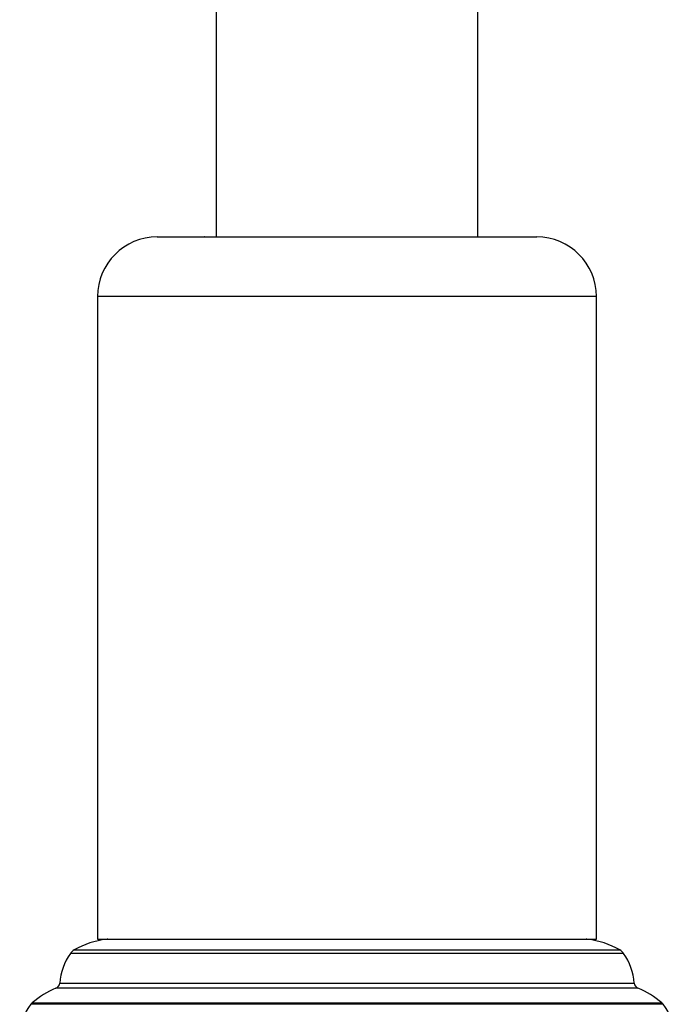
# Model space of a CAD drawing. Units: millimetres. Extents: x 5 to 995, y 5 to 995.
# Drawn here: x 224 to 252, y 470 to 511 of the extents above; entities that cross this region are included whole.
import ezdxf

# ---------------------------------------------------------------- set-up
doc = ezdxf.new("R2010")
doc.units = ezdxf.units.MM

msp = doc.modelspace()

# ---------------------------------------------------------------- linework, layer by layer
at = {"color": 7, "linetype": 'Continuous', "lineweight": 25}
for p, q in [((232.546, 550.554), (232.546, 502.306)), ((243.546, 502.306), (243.546, 550.554)), ((230.071, 502.306), (245.556, 502.306)), ((232.049, 502.326), (232.061, 502.319)), ((245.556, 502.306), (246.021, 502.306)), ((227.571, 499.806), (227.571, 472.806)), ((248.521, 472.806), (248.521, 499.806)), ((227.571, 472.806), (248.521, 472.806))]:
    msp.add_line(p, q, dxfattribs=at)
at = {"color": 8, "linetype": 'Continuous', "lineweight": 25}
for p, q in [((247.911, 499.806), (227.571, 499.806)), ((248.521, 499.806), (247.911, 499.806)), ((248.15, 472.803), (227.943, 472.803)), ((226.589, 472.361), (249.503, 472.361)), ((249.663, 472.216), (226.43, 472.216)), ((250.271, 470.75), (225.822, 470.75)), ((225.978, 470.964), (250.114, 470.964)), ((251.321, 470.076), (224.771, 470.076)), ((224.824, 470.131), (251.269, 470.131))]:
    msp.add_line(p, q, dxfattribs=at)
at = {"color": 7, "linetype": 'Continuous', "lineweight": 25}
for centre, radius, start, end in [((230.071, 499.806), 2.5, 90, 180), ((246.021, 499.806), 2.5, 0, 90), ((228.329, 469.324), 3.5, 96.3412, 119.8097), ((227.998, 472.306), 0.5, 90, 96.3412), ((248.095, 472.306), 0.5, 83.6588, 90), ((247.763, 469.324), 3.5, 60.1903, 83.6588), ((226.838, 471.927), 0.5, 119.8097, 144.7446), ((249.255, 471.927), 0.5, 35.2554, 60.1903), ((228.471, 470.773), 2.5, 144.7446, 175.6264), ((247.621, 470.773), 2.5, 4.3736, 35.2554), ((227.062, 467.639), 3.35, 111.7354, 131.9281), ((225.729, 470.983), 0.25, 291.7354, 355.6264), ((250.363, 470.983), 0.25, 184.3736, 248.2646), ((249.03, 467.639), 3.35, 48.0719, 68.2646), ((226.395, 468.745), 2.1, 140.6652, 178.3301), ((225.158, 469.759), 0.5, 131.9281, 140.6652), ((250.935, 469.759), 0.5, 39.3348, 48.0719), ((249.697, 468.745), 2.1, 1.6699, 39.3348)]:
    msp.add_arc(centre, radius, start, end, dxfattribs=at)

doc.saveas('drawing.dxf')
